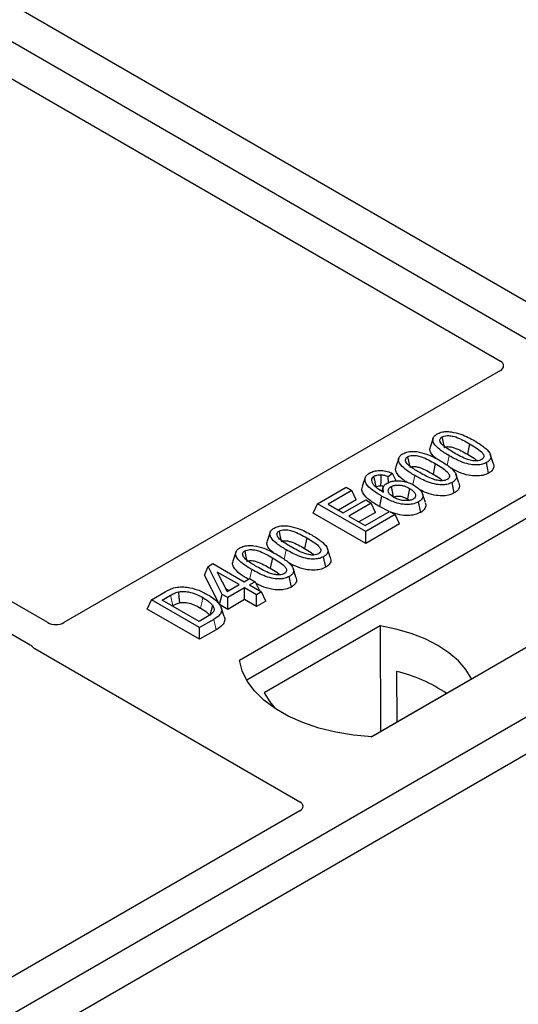
# Model space of a CAD drawing. Units: millimetres. Extents: x 0 to 420, y 0 to 297.
# Drawn here: x 336 to 339, y 134 to 140 of the extents above; entities that cross this region are included whole.
import ezdxf

# ---------------------------------------------------------------- set-up
doc = ezdxf.new("R2010")
doc.units = ezdxf.units.MM

msp = doc.modelspace()

# ---------------------------------------------------------------- linework, layer by layer
at = {"color": 7, "linetype": 'Continuous', "lineweight": 25}
for p, q in [((340.83078, 136.58563), (315.61064, 151.14491)), ((339.13418, 137.78277), (333.27593, 141.16466)), ((332.89881, 140.94695), (338.75706, 137.56506)), ((336.09917, 136.03109), (330.24159, 139.4126)), ((330.0766, 139.31735), (335.99451, 135.90101)), ((338.75706, 137.51116), (336.19294, 136.03093)), ((338.36215, 137.11308), (338.34463, 137.06066)), ((338.57673, 137.08051), (338.5641, 137.01878)), ((337.22454, 135.81005), (339.34586, 137.03466)), ((338.71522, 136.96658), (338.69786, 137.01858)), ((338.16049, 136.99666), (338.14297, 136.94424)), ((338.37507, 136.96409), (338.36244, 136.90236)), ((338.68836, 136.9084), (338.67574, 136.97014)), ((339.34805, 136.89508), (337.26711, 135.69378)), ((338.12382, 136.90598), (338.0981, 136.8869)), ((338.10008, 136.85263), (338.0981, 136.8869)), ((338.14438, 136.8628), (338.12382, 136.90598)), ((338.51355, 136.85016), (338.49619, 136.90217)), ((337.96382, 136.88177), (337.94627, 136.82928)), ((338.4867, 136.79198), (338.47408, 136.85372)), ((337.68339, 136.72807), (337.85236, 136.82562)), ((337.88542, 136.80653), (337.74584, 136.72595)), ((337.85236, 136.82562), (337.88542, 136.80653)), ((337.91068, 136.7521), (337.88542, 136.80653)), ((338.06858, 136.82379), (338.06145, 136.80247)), ((338.3174, 136.73488), (338.2999, 136.78723)), ((337.65813, 136.67364), (337.68339, 136.72807)), ((337.96623, 136.56479), (337.68339, 136.72807)), ((337.74584, 136.72595), (337.83399, 136.67506)), ((337.91068, 136.7521), (337.80561, 136.69144)), ((337.83399, 136.67506), (337.96623, 136.7514)), ((337.99929, 136.73231), (337.86705, 136.65597)), ((337.96623, 136.7514), (337.99929, 136.73231)), ((338.02455, 136.67788), (337.99929, 136.73231)), ((338.10494, 136.68304), (338.04686, 136.71175)), ((338.21093, 136.75698), (338.22266, 136.74832)), ((338.28922, 136.67798), (338.27654, 136.73969)), ((337.96623, 136.49577), (337.65813, 136.67364)), ((337.86705, 136.65597), (337.96256, 136.60084)), ((338.02455, 136.67788), (337.92683, 136.62146)), ((337.96256, 136.60084), (338.10582, 136.68354)), ((338.13888, 136.66446), (337.96623, 136.56479)), ((338.10582, 136.68354), (338.13888, 136.66446)), ((338.16414, 136.61002), (338.13888, 136.66446)), ((338.16414, 136.61002), (337.96623, 136.49577)), ((340.83078, 136.58563), (328.57426, 129.5101)), ((337.40526, 136.56068), (337.38774, 136.50826)), ((337.96623, 136.49577), (337.96623, 136.56479)), ((340.12367, 136.58563), (338.00235, 135.36102)), ((337.61984, 136.5281), (337.60721, 136.46638)), ((341.01934, 136.47678), (328.76282, 129.40124)), ((337.2036, 136.44426), (337.18608, 136.39184)), ((337.75833, 136.41417), (337.74097, 136.46618)), ((337.04003, 136.36091), (337.06775, 136.37691)), ((337.06775, 136.37691), (337.25141, 136.27088)), ((337.41818, 136.41169), (337.40555, 136.34996)), ((337.73147, 136.35599), (337.71885, 136.41774)), ((337.01992, 136.30945), (337.04003, 136.36091)), ((337.10698, 136.13681), (337.01992, 136.30945)), ((337.12285, 136.19666), (337.04003, 136.36091)), ((337.22203, 136.25392), (337.09421, 136.32771)), ((337.09421, 136.32771), (337.15183, 136.2134)), ((337.55666, 136.29776), (337.5393, 136.34976)), ((337.15183, 136.2134), (337.22203, 136.25392)), ((337.25141, 136.27088), (337.28447, 136.28997)), ((337.28447, 136.28997), (337.31753, 136.27088)), ((337.31753, 136.27088), (337.28447, 136.2518)), ((337.28447, 136.2518), (337.35426, 136.21151)), ((337.31753, 136.27088), (337.34173, 136.21875)), ((337.52981, 136.23958), (337.51719, 136.30132)), ((336.70813, 136.16507), (336.78786, 136.21109)), ((336.77058, 136.16295), (336.82023, 136.19161)), ((337.10698, 136.13681), (337.12285, 136.19666)), ((337.15591, 136.17758), (337.12285, 136.19666)), ((337.14328, 136.23036), (337.16225, 136.21941)), ((337.25509, 136.23483), (337.15591, 136.17758)), ((337.32488, 136.19454), (337.25509, 136.23483)), ((337.25509, 136.16581), (337.25509, 136.23483)), ((337.35426, 136.21151), (337.32488, 136.19454)), ((337.32488, 136.12552), (337.32488, 136.19454)), ((337.37953, 136.15707), (337.35426, 136.21151)), ((336.68287, 136.11063), (336.70813, 136.16507)), ((336.99098, 136.00179), (336.70813, 136.16507)), ((336.9873, 136.03784), (336.77058, 136.16295)), ((337.15591, 136.10856), (337.10698, 136.13681)), ((337.15591, 136.10856), (337.15591, 136.17758)), ((337.25509, 136.16581), (337.15591, 136.10856)), ((337.32488, 136.12552), (337.25509, 136.16581)), ((337.37953, 136.15707), (337.32488, 136.12552)), ((336.99098, 135.93277), (336.68287, 136.11063)), ((336.83036, 136.12844), (336.83277, 136.12983)), ((337.13491, 136.06683), (337.11742, 136.11917)), ((337.03775, 136.06696), (336.9873, 136.03784)), ((337.07437, 136.04993), (336.99098, 136.00179)), ((336.99098, 135.93277), (336.99098, 136.00179)), ((337.08711, 135.98826), (336.99098, 135.93277)), ((338.05034, 136.01224), (337.36922, 135.61904)), ((338.05034, 136.01224), (338.0541, 135.39325)), ((336.022, 135.87834), (337.57855, 134.97977)), ((338.14712, 135.74403), (338.1485, 135.44774)), ((337.99861, 135.36122), (338.58834, 135.70166)), ((337.57855, 134.92587), (335.70975, 133.84704))]:
    msp.add_line(p, q, dxfattribs=at)
at = {"color": 8, "linetype": 'Continuous', "lineweight": 18}
for p, q in [((338.44422, 136.95466), (338.45563, 137.01046)), ((338.24301, 136.84043), (338.25397, 136.89404)), ((337.48733, 136.40225), (337.49874, 136.45806)), ((337.2863, 136.28891), (337.29708, 136.34164)), ((336.82023, 136.19161), (336.83277, 136.12983)), ((337.08711, 135.98826), (337.07437, 136.04993))]:
    msp.add_line(p, q, dxfattribs=at)
at = {"color": 7, "linetype": 'Continuous', "lineweight": 25, "flags": 128}
for points in [[(338.41407, 137.1202), (338.41925, 137.09489), (338.42468, 137.06835)], [(338.21241, 137.00378), (338.21759, 136.97847), (338.22301, 136.95193)], [(338.02741, 136.82795), (338.02159, 136.85639), (338.01477, 136.88968)], [(338.05546, 136.89773), (338.05445, 136.86071), (338.05369, 136.83303)], [(338.11509, 136.82885), (338.12096, 136.79983), (338.12759, 136.76704)], [(338.05948, 136.77348), (338.05317, 136.74262), (338.04686, 136.71175)], [(338.22357, 136.81871), (338.21725, 136.78785), (338.21093, 136.75698)], [(337.45718, 136.5678), (337.46236, 136.54249), (337.46779, 136.51595)], [(337.25552, 136.45138), (337.2607, 136.42607), (337.26612, 136.39953)], [(336.86585, 136.21145), (336.86904, 136.17942), (336.87222, 136.14738)], [(337.06708, 136.13147), (337.05889, 136.10219), (337.05071, 136.07291)], [(338.58834, 135.70166), (338.55517, 135.75567), (338.51042, 135.80681), (338.45479, 135.85427), (338.3892, 135.89728), (338.3147, 135.93514), (338.23249, 135.96725), (338.1439, 135.99309), (338.05034, 136.01224)], [(338.00235, 135.36102), (337.89507, 135.37046), (337.79072, 135.38766), (337.69097, 135.41234), (337.59743, 135.44411), (337.51161, 135.48245), (337.43487, 135.52674), (337.36846, 135.57629), (337.31343, 135.63029), (337.27068, 135.68787), (337.24089, 135.74811), (337.22454, 135.81005)], [(337.36922, 135.61904), (337.40239, 135.56503), (337.43401, 135.52731)]]:
    msp.add_lwpolyline(points, dxfattribs=at)
at = {"color": 8, "linetype": 'Continuous', "lineweight": 18, "flags": 128}
msp.add_lwpolyline([(337.00923, 136.17786), (337.0029, 136.147), (336.99657, 136.11614)], dxfattribs=at)
at = {"color": 7, "linetype": 'Continuous', "lineweight": 25}
msp.add_arc((337.9541, 134.90791), 0.85812, 55.413394, 77.00104, dxfattribs=at)
for centre, major_axis, ratio, start_param, end_param in [((338.70853, 137.53811), (0.06797, 0), 0.5662124, 5.5074723, 7.0588983), ((336.14591, 136.05874), (0.06671, -0.00035), 0.5843117, 3.9391695, 5.4978358), ((336.07052, 135.90529), (0.06797, 0), 0.5662124, 3.5685383, 3.9173056), ((337.53002, 134.95282), (0.06797, 0), 0.5662124, 5.5074723, 7.0588983)]:
    msp.add_ellipse(centre, major_axis=major_axis, ratio=ratio, start_param=start_param, end_param=end_param, dxfattribs=at)
for points, knots in [([(338.45563, 137.01046), (338.43663, 137.02208), (338.40145, 137.04359), (338.36926, 137.07488), (338.35893, 137.10048), (338.36253, 137.11859), (338.3745, 137.13082), (338.38336, 137.13629), (338.38589, 137.13786)], [0, 0, 0, 0, 0.3229229, 0.5980051, 0.722649, 0.8486191, 0.956644, 1, 1, 1, 1]), ([(338.38589, 137.13786), (338.39354, 137.14158), (338.40892, 137.14905), (338.43881, 137.15322), (338.45827, 137.15152), (338.4678, 137.15068)], [0, 0, 0, 0, 0.3354889, 0.6749438, 1, 1, 1, 1]), ([(338.4849, 137.02749), (338.4659, 137.03887), (338.43655, 137.05646), (338.40857, 137.08071), (338.40157, 137.09678), (338.40167, 137.10722), (338.40645, 137.11512), (338.41172, 137.11863), (338.41407, 137.1202)], [0, 0, 0, 0, 0.42969566, 0.66404719, 0.77832129, 0.87473803, 0.94392362, 1, 1, 1, 1]), ([(338.41407, 137.1202), (338.4184, 137.12227), (338.42708, 137.12644), (338.44579, 137.12876), (338.4693, 137.12748), (338.50202, 137.11882), (338.53808, 137.10208), (338.56377, 137.08774), (338.57673, 137.08051)], [0, 0, 0, 0, 0.0858675, 0.1723544, 0.2873931, 0.4467304, 0.7207809, 1, 1, 1, 1]), ([(338.4678, 137.15068), (338.48774, 137.14638), (338.52402, 137.13855), (338.56835, 137.11826), (338.59354, 137.10439), (338.60623, 137.0974)], [0, 0, 0, 0, 0.3775863, 0.6866042, 1, 1, 1, 1]), ([(338.37941, 136.99442), (338.36775, 137.00496), (338.34942, 137.02154), (338.34043, 137.04552), (338.3448, 137.0565), (338.34639, 137.06048)], [0, 0, 0, 0, 0.526981, 0.8285607, 1, 1, 1, 1]), ([(338.4267, 137.05846), (338.42971, 137.05989), (338.43553, 137.06265), (338.44863, 137.06384), (338.46598, 137.06266), (338.49406, 137.05491), (338.52716, 137.03941), (338.55171, 137.0257), (338.5641, 137.01878)], [0, 0, 0, 0, 0.0692134, 0.1338749, 0.2324262, 0.3820748, 0.688199, 1, 1, 1, 1]), ([(338.57673, 137.08051), (338.58971, 137.07273), (338.61482, 137.0577), (338.64363, 137.0368), (338.65786, 137.01822), (338.66061, 137.00532), (338.6572, 136.99538), (338.65148, 136.99022), (338.64769, 136.98789), (338.64721, 136.9876)], [0, 0, 0, 0, 0.2929851, 0.5669296, 0.7187245, 0.8380137, 0.9134445, 0.9890348, 1, 1, 1, 1]), ([(338.60623, 137.0974), (338.62522, 137.08578), (338.66044, 137.06421), (338.69255, 137.03284), (338.70276, 137.00718), (338.69892, 136.98912), (338.68692, 136.97703), (338.67818, 136.97164), (338.67574, 136.97014)], [0, 0, 0, 0, 0.3233764, 0.5998395, 0.7245035, 0.8505209, 0.9582446, 1, 1, 1, 1]), ([(338.25397, 136.89404), (338.23497, 136.90566), (338.19978, 136.92717), (338.16759, 136.95846), (338.15727, 136.98406), (338.16087, 137.00217), (338.17284, 137.0144), (338.18169, 137.01987), (338.18423, 137.02144)], [0, 0, 0, 0, 0.3229229, 0.5980051, 0.722649, 0.8486191, 0.956644, 1, 1, 1, 1]), ([(338.18423, 137.02144), (338.19187, 137.02516), (338.20725, 137.03264), (338.23714, 137.03681), (338.25661, 137.0351), (338.26613, 137.03426)], [0, 0, 0, 0, 0.33548889, 0.67494377, 1, 1, 1, 1]), ([(338.28324, 136.91107), (338.26424, 136.92245), (338.23488, 136.94004), (338.20691, 136.96429), (338.19991, 136.98036), (338.20001, 136.9908), (338.20479, 136.9987), (338.21006, 137.00221), (338.21241, 137.00378)], [0, 0, 0, 0, 0.4296957, 0.6640472, 0.7783213, 0.874738, 0.9439236, 1, 1, 1, 1]), ([(338.21241, 137.00378), (338.21673, 137.00586), (338.22541, 137.01002), (338.24412, 137.01234), (338.26764, 137.01106), (338.30036, 137.0024), (338.33642, 136.98566), (338.36211, 136.97132), (338.37507, 136.96409)], [0, 0, 0, 0, 0.0858675, 0.1723544, 0.2873931, 0.4467304, 0.7207809, 1, 1, 1, 1]), ([(338.26613, 137.03426), (338.28608, 137.02996), (338.32235, 137.02213), (338.36668, 137.00185), (338.39188, 136.98797), (338.40457, 136.98099)], [0, 0, 0, 0, 0.3775863, 0.6866042, 1, 1, 1, 1]), ([(338.67574, 136.97014), (338.66801, 136.96644), (338.65248, 136.95901), (338.6194, 136.95495), (338.57884, 136.95761), (338.51959, 136.97533), (338.48131, 136.99635), (338.45563, 137.01046)], [0, 0, 0, 0, 0.1160417, 0.2329764, 0.3837052, 0.5864504, 1, 1, 1, 1]), ([(338.64721, 136.9876), (338.64291, 136.98555), (338.63429, 136.98145), (338.61554, 136.97918), (338.59175, 136.98064), (338.559, 136.98947), (338.5231, 137.00616), (338.49771, 137.02034), (338.4849, 137.02749)], [0, 0, 0, 0, 0.0853032, 0.1711476, 0.2881999, 0.4516779, 0.723415, 1, 1, 1, 1]), ([(338.5641, 137.01878), (338.57742, 137.01114), (338.59822, 136.99922), (338.61485, 136.98532), (338.62082, 136.98032)], [0, 0, 0, 0, 0.6405223, 1, 1, 1, 1]), ([(338.20737, 136.85472), (338.20029, 136.85918), (338.17433, 136.87553), (338.14995, 136.90174), (338.1387, 136.92908), (338.14312, 136.94007), (338.14472, 136.94406)], [0, 0, 0, 0, 0.1811808, 0.6644275, 0.8783764, 1, 1, 1, 1]), ([(338.22504, 136.94204), (338.22805, 136.94347), (338.23387, 136.94623), (338.24697, 136.94742), (338.26431, 136.94625), (338.2924, 136.9385), (338.3255, 136.92299), (338.35005, 136.90928), (338.36244, 136.90236)], [0, 0, 0, 0, 0.06921339, 0.13387493, 0.23242622, 0.38207478, 0.68819901, 1, 1, 1, 1]), ([(338.37507, 136.96409), (338.38805, 136.95632), (338.41316, 136.94128), (338.44196, 136.92038), (338.4562, 136.90181), (338.45895, 136.8889), (338.45554, 136.87896), (338.44982, 136.8738), (338.44603, 136.87148), (338.44555, 136.87118)], [0, 0, 0, 0, 0.2929851, 0.5669296, 0.7187245, 0.8380137, 0.9134445, 0.9890348, 1, 1, 1, 1]), ([(338.40457, 136.98099), (338.42356, 136.96936), (338.45878, 136.9478), (338.49088, 136.91642), (338.5011, 136.89076), (338.49725, 136.8727), (338.48526, 136.86061), (338.47652, 136.85523), (338.47408, 136.85372)], [0, 0, 0, 0, 0.32337645, 0.59983946, 0.7245035, 0.85052091, 0.95824464, 1, 1, 1, 1]), ([(338.7143, 136.96649), (338.71639, 136.96116), (338.72124, 136.94876), (338.71475, 136.92942), (338.70058, 136.91591), (338.69069, 136.90982), (338.68836, 136.9084)], [0, 0, 0, 0, 0.2588545, 0.6022274, 0.906538, 1, 1, 1, 1]), ([(338.05948, 136.77348), (338.04049, 136.78506), (338.00534, 136.8065), (337.97029, 136.8385), (337.96017, 136.86692), (337.96426, 136.88901), (337.97862, 136.9023), (337.98765, 136.9079), (337.989, 136.90874)], [0, 0, 0, 0, 0.3053014, 0.5652507, 0.7090421, 0.8535944, 0.9782126, 1, 1, 1, 1]), ([(337.989, 136.90874), (337.9973, 136.91274), (338.014, 136.92078), (338.0452, 136.92456), (338.07854, 136.92197), (338.1043, 136.9146), (338.11936, 136.90795), (338.12382, 136.90598)], [0, 0, 0, 0, 0.2154147, 0.4331366, 0.6177835, 0.8867318, 1, 1, 1, 1]), ([(338.01477, 136.88968), (338.0113, 136.8873), (338.00374, 136.8821), (337.99861, 136.87057), (338.00036, 136.85905), (338.0044, 136.85166), (338.00593, 136.84886)], [0, 0, 0, 0, 0.2129452, 0.4645336, 0.7975601, 1, 1, 1, 1]), ([(338.01477, 136.88968), (338.02007, 136.89213), (338.03015, 136.89677), (338.04534, 136.89805), (338.0534, 136.8978), (338.05546, 136.89773)], [0, 0, 0, 0, 0.4523741, 0.8597889, 1, 1, 1, 1]), ([(338.0981, 136.8869), (338.0917, 136.8894), (338.07863, 136.8945), (338.06329, 136.89664), (338.05546, 136.89773)], [0, 0, 0, 0, 0.48980205, 1, 1, 1, 1]), ([(338.47408, 136.85372), (338.46634, 136.85002), (338.45082, 136.84259), (338.41774, 136.83853), (338.37717, 136.84119), (338.31793, 136.85891), (338.27965, 136.87994), (338.25397, 136.89404)], [0, 0, 0, 0, 0.1160417, 0.2329764, 0.3837052, 0.5864504, 1, 1, 1, 1]), ([(338.44555, 136.87118), (338.44125, 136.86914), (338.43263, 136.86503), (338.41388, 136.86276), (338.39008, 136.86422), (338.35733, 136.87305), (338.32143, 136.88974), (338.29604, 136.90392), (338.28324, 136.91107)], [0, 0, 0, 0, 0.0853032, 0.1711476, 0.2881999, 0.4516779, 0.723415, 1, 1, 1, 1]), ([(338.36244, 136.90236), (338.37576, 136.89472), (338.39655, 136.8828), (338.41318, 136.8689), (338.41916, 136.8639)], [0, 0, 0, 0, 0.6405223, 1, 1, 1, 1]), ([(338.68836, 136.9084), (338.67721, 136.90328), (338.65615, 136.89362), (338.61335, 136.88994), (338.5637, 136.8949), (338.51255, 136.91212), (338.48145, 136.92889), (338.46634, 136.93704)], [0, 0, 0, 0, 0.1659076, 0.3132537, 0.495727, 0.7550321, 1, 1, 1, 1]), ([(338.04686, 136.71175), (338.02777, 136.72332), (337.98944, 136.74658), (337.95257, 136.7817), (337.94148, 136.81133), (337.9466, 136.82436), (337.94845, 136.82906)], [0, 0, 0, 0, 0.3522243, 0.7074121, 0.8944215, 1, 1, 1, 1]), ([(338.00593, 136.84886), (338.00976, 136.84373), (338.01743, 136.83347), (338.03957, 136.81553), (338.05894, 136.80363), (338.0717, 136.79578)], [0, 0, 0, 0, 0.2546111, 0.5089383, 1, 1, 1, 1]), ([(338.02741, 136.82795), (338.03062, 136.82946), (338.03691, 136.83242), (338.04673, 136.83324), (338.05215, 136.83307), (338.05369, 136.83303)], [0, 0, 0, 0, 0.42844387, 0.83717453, 1, 1, 1, 1]), ([(338.07218, 136.82936), (338.07059, 136.82988), (338.06487, 136.83175), (338.05838, 136.83249), (338.05369, 136.83303)], [0, 0, 0, 0, 0.278628, 1, 1, 1, 1]), ([(338.0717, 136.79578), (338.0691, 136.80342), (338.06458, 136.81666), (338.07302, 136.83583), (338.08543, 136.84477), (338.09168, 136.84926)], [0, 0, 0, 0, 0.4041197, 0.7002448, 1, 1, 1, 1]), ([(338.09168, 136.84926), (338.0992, 136.85281), (338.11428, 136.85992), (338.14673, 136.864), (338.18282, 136.86222), (338.2207, 136.8526), (338.24116, 136.8419), (338.25192, 136.83627)], [0, 0, 0, 0, 0.160441, 0.3217336, 0.5401286, 0.7581957, 1, 1, 1, 1]), ([(338.12961, 136.76692), (338.12233, 136.77163), (338.10895, 136.78027), (338.09837, 136.79632), (338.0981, 136.81077), (338.1048, 136.82202), (338.11204, 136.82682), (338.11509, 136.82885)], [0, 0, 0, 0, 0.27135385, 0.4982413, 0.72614775, 0.88430438, 1, 1, 1, 1]), ([(338.11509, 136.82885), (338.11981, 136.83112), (338.13001, 136.83603), (338.1514, 136.83892), (338.17488, 136.83746), (338.20055, 136.83084), (338.21509, 136.82318), (338.22357, 136.81871)], [0, 0, 0, 0, 0.1490277, 0.3223245, 0.520062, 0.7201738, 1, 1, 1, 1]), ([(338.25192, 136.83627), (338.26748, 136.8253), (338.29102, 136.80868), (338.30334, 136.78185), (338.30115, 136.7624), (338.29026, 136.7484), (338.27988, 136.74181), (338.27654, 136.73969)], [0, 0, 0, 0, 0.3879181, 0.5870992, 0.753465, 0.9206343, 1, 1, 1, 1]), ([(338.51264, 136.85007), (338.51472, 136.84474), (338.51958, 136.83234), (338.51309, 136.81301), (338.49892, 136.79949), (338.48902, 136.79341), (338.4867, 136.79198)], [0, 0, 0, 0, 0.2588545, 0.6022274, 0.906538, 1, 1, 1, 1]), ([(338.27654, 136.73969), (338.26786, 136.73555), (338.2504, 136.72723), (338.21397, 136.72287), (338.17058, 136.72598), (338.11563, 136.74302), (338.08093, 136.76185), (338.05948, 136.77348)], [0, 0, 0, 0, 0.1331297, 0.2674221, 0.4311231, 0.6482426, 1, 1, 1, 1]), ([(338.12759, 136.76704), (338.13123, 136.76878), (338.13854, 136.77227), (338.15456, 136.77401), (338.17387, 136.77246), (338.19379, 136.76622), (338.20532, 136.76001), (338.21093, 136.75698)], [0, 0, 0, 0, 0.1475526, 0.2967439, 0.4999753, 0.7567241, 1, 1, 1, 1]), ([(338.22357, 136.81871), (338.23317, 136.81253), (338.24925, 136.80219), (338.25921, 136.78465), (338.25966, 136.77175), (338.25477, 136.76207), (338.24853, 136.75777), (338.24561, 136.75576)], [0, 0, 0, 0, 0.3479972, 0.5830563, 0.7642749, 0.8895156, 1, 1, 1, 1]), ([(338.4867, 136.79198), (338.47555, 136.78686), (338.45449, 136.7772), (338.41168, 136.77352), (338.36209, 136.77851), (338.31578, 136.7938), (338.2888, 136.80819), (338.27789, 136.814)], [0, 0, 0, 0, 0.1782222, 0.3365052, 0.5325227, 0.8110749, 1, 1, 1, 1]), ([(338.24561, 136.75576), (338.23995, 136.75316), (338.22924, 136.74825), (338.20593, 136.74591), (338.18014, 136.74753), (338.15255, 136.75494), (338.13747, 136.76282), (338.12961, 136.76692)], [0, 0, 0, 0, 0.1642811, 0.31092407, 0.5317739, 0.75613782, 1, 1, 1, 1]), ([(338.31594, 136.73469), (338.31739, 136.73173), (338.32219, 136.72195), (338.31781, 136.70433), (338.30523, 136.68812), (338.29308, 136.68042), (338.28922, 136.67798)], [0, 0, 0, 0, 0.1490094, 0.4935299, 0.8391479, 1, 1, 1, 1]), ([(338.28922, 136.67798), (338.27823, 136.67281), (338.25639, 136.66254), (338.21218, 136.65793), (338.16159, 136.66192), (338.13048, 136.67313), (338.11288, 136.67946)], [0, 0, 0, 0, 0.2182738, 0.4337598, 0.679703, 1, 1, 1, 1]), ([(337.429, 136.58546), (337.43665, 136.58918), (337.45203, 136.59665), (337.48192, 136.60082), (337.50138, 136.59912), (337.51091, 136.59828)], [0, 0, 0, 0, 0.3354889, 0.6749438, 1, 1, 1, 1]), ([(337.51091, 136.59828), (337.53085, 136.59398), (337.56713, 136.58615), (337.61146, 136.56586), (337.63665, 136.55199), (337.64934, 136.545)], [0, 0, 0, 0, 0.3775863, 0.6866042, 1, 1, 1, 1]), ([(337.49874, 136.45806), (337.47974, 136.46968), (337.44456, 136.49119), (337.41237, 136.52248), (337.40204, 136.54808), (337.40564, 136.56619), (337.41761, 136.57842), (337.42647, 136.58389), (337.429, 136.58546)], [0, 0, 0, 0, 0.3229229, 0.5980051, 0.722649, 0.8486191, 0.956644, 1, 1, 1, 1]), ([(337.52801, 136.47509), (337.50901, 136.48647), (337.47966, 136.50405), (337.45168, 136.52831), (337.44468, 136.54438), (337.44478, 136.55482), (337.44957, 136.56272), (337.45483, 136.56623), (337.45718, 136.5678)], [0, 0, 0, 0, 0.4296957, 0.6640472, 0.7783213, 0.874738, 0.9439236, 1, 1, 1, 1]), ([(337.45718, 136.5678), (337.46151, 136.56987), (337.47019, 136.57404), (337.4889, 136.57636), (337.51241, 136.57508), (337.54513, 136.56642), (337.58119, 136.54968), (337.60688, 136.53534), (337.61984, 136.5281)], [0, 0, 0, 0, 0.0858675, 0.1723544, 0.2873931, 0.4467304, 0.7207809, 1, 1, 1, 1]), ([(337.64934, 136.545), (337.66833, 136.53338), (337.70355, 136.51181), (337.73566, 136.48044), (337.74587, 136.45478), (337.74203, 136.43672), (337.73003, 136.42463), (337.72129, 136.41924), (337.71885, 136.41774)], [0, 0, 0, 0, 0.3233764, 0.5998395, 0.7245035, 0.8505209, 0.9582446, 1, 1, 1, 1]), ([(337.22734, 136.46904), (337.23498, 136.47276), (337.25036, 136.48024), (337.28025, 136.48441), (337.29972, 136.4827), (337.30924, 136.48186)], [0, 0, 0, 0, 0.33548889, 0.67494377, 1, 1, 1, 1]), ([(337.30924, 136.48186), (337.32919, 136.47756), (337.36546, 136.46973), (337.40979, 136.44945), (337.43499, 136.43557), (337.44768, 136.42859)], [0, 0, 0, 0, 0.3775863, 0.6866042, 1, 1, 1, 1]), ([(337.42252, 136.44202), (337.41086, 136.45256), (337.39253, 136.46914), (337.38354, 136.49312), (337.38791, 136.5041), (337.3895, 136.50808)], [0, 0, 0, 0, 0.52698098, 0.82856074, 1, 1, 1, 1]), ([(337.46981, 136.50606), (337.47282, 136.50749), (337.47864, 136.51025), (337.49174, 136.51144), (337.50909, 136.51026), (337.53717, 136.50251), (337.57027, 136.48701), (337.59482, 136.4733), (337.60721, 136.46638)], [0, 0, 0, 0, 0.0692134, 0.1338749, 0.2324262, 0.3820748, 0.688199, 1, 1, 1, 1]), ([(337.61984, 136.5281), (337.63282, 136.52033), (337.65793, 136.5053), (337.68674, 136.4844), (337.70097, 136.46582), (337.70372, 136.45291), (337.70031, 136.44298), (337.69459, 136.43782), (337.6908, 136.43549), (337.69032, 136.4352)], [0, 0, 0, 0, 0.2929851, 0.5669296, 0.7187245, 0.8380137, 0.9134445, 0.9890348, 1, 1, 1, 1]), ([(337.29708, 136.34164), (337.27808, 136.35326), (337.24289, 136.37477), (337.2107, 136.40606), (337.20038, 136.43166), (337.20398, 136.44977), (337.21595, 136.462), (337.2248, 136.46747), (337.22734, 136.46904)], [0, 0, 0, 0, 0.3229229, 0.5980051, 0.722649, 0.8486191, 0.956644, 1, 1, 1, 1]), ([(337.32635, 136.35867), (337.30735, 136.37005), (337.27799, 136.38764), (337.25002, 136.41189), (337.24302, 136.42796), (337.24312, 136.4384), (337.2479, 136.4463), (337.25317, 136.44981), (337.25552, 136.45138)], [0, 0, 0, 0, 0.4296957, 0.6640472, 0.7783213, 0.874738, 0.9439236, 1, 1, 1, 1]), ([(337.25552, 136.45138), (337.25984, 136.45346), (337.26852, 136.45762), (337.28723, 136.45994), (337.31075, 136.45866), (337.34347, 136.45), (337.37953, 136.43326), (337.40522, 136.41892), (337.41818, 136.41169)], [0, 0, 0, 0, 0.0858675, 0.1723544, 0.2873931, 0.4467304, 0.7207809, 1, 1, 1, 1]), ([(337.44768, 136.42859), (337.46667, 136.41696), (337.50189, 136.3954), (337.53399, 136.36402), (337.54421, 136.33836), (337.54036, 136.3203), (337.52837, 136.30821), (337.51963, 136.30282), (337.51719, 136.30132)], [0, 0, 0, 0, 0.3233764, 0.5998395, 0.7245035, 0.8505209, 0.9582446, 1, 1, 1, 1]), ([(337.71885, 136.41774), (337.71112, 136.41404), (337.69559, 136.40661), (337.66251, 136.40255), (337.62195, 136.40521), (337.5627, 136.42293), (337.52442, 136.44395), (337.49874, 136.45806)], [0, 0, 0, 0, 0.1160417, 0.2329764, 0.3837052, 0.5864504, 1, 1, 1, 1]), ([(337.69032, 136.4352), (337.68602, 136.43315), (337.6774, 136.42905), (337.65865, 136.42678), (337.63486, 136.42824), (337.60211, 136.43707), (337.56621, 136.45375), (337.54082, 136.46794), (337.52801, 136.47509)], [0, 0, 0, 0, 0.0853032, 0.1711476, 0.2881999, 0.4516779, 0.723415, 1, 1, 1, 1]), ([(337.60721, 136.46638), (337.62053, 136.45874), (337.64133, 136.44682), (337.65796, 136.43292), (337.66393, 136.42792)], [0, 0, 0, 0, 0.6405223, 1, 1, 1, 1]), ([(337.27633, 136.28527), (337.26014, 136.29518), (337.22477, 136.31685), (337.19294, 136.34928), (337.18182, 136.37668), (337.18623, 136.38767), (337.18783, 136.39166)], [0, 0, 0, 0, 0.3323984, 0.7264003, 0.9008375, 1, 1, 1, 1]), ([(337.26815, 136.38964), (337.27116, 136.39107), (337.27698, 136.39383), (337.29008, 136.39502), (337.30742, 136.39385), (337.33551, 136.3861), (337.36861, 136.37059), (337.39316, 136.35688), (337.40555, 136.34996)], [0, 0, 0, 0, 0.0692134, 0.1338749, 0.2324262, 0.3820748, 0.688199, 1, 1, 1, 1]), ([(337.41818, 136.41169), (337.43116, 136.40392), (337.45627, 136.38888), (337.48507, 136.36798), (337.49931, 136.34941), (337.50206, 136.3365), (337.49865, 136.32656), (337.49293, 136.3214), (337.48914, 136.31908), (337.48866, 136.31878)], [0, 0, 0, 0, 0.2929851, 0.5669296, 0.7187245, 0.8380137, 0.9134445, 0.9890348, 1, 1, 1, 1]), ([(337.73147, 136.35599), (337.72032, 136.35088), (337.69926, 136.34122), (337.65646, 136.33754), (337.60681, 136.3425), (337.55566, 136.35972), (337.52456, 136.37649), (337.50945, 136.38464)], [0, 0, 0, 0, 0.1659076, 0.3132537, 0.495727, 0.7550321, 1, 1, 1, 1]), ([(337.75741, 136.41408), (337.7595, 136.40876), (337.76435, 136.39636), (337.75786, 136.37702), (337.74369, 136.3635), (337.7338, 136.35742), (337.73147, 136.35599)], [0, 0, 0, 0, 0.2588545, 0.6022274, 0.906538, 1, 1, 1, 1]), ([(337.51719, 136.30132), (337.50945, 136.29762), (337.49393, 136.29019), (337.46085, 136.28613), (337.42028, 136.28879), (337.36104, 136.30651), (337.32276, 136.32753), (337.29708, 136.34164)], [0, 0, 0, 0, 0.1160417, 0.2329764, 0.3837052, 0.5864504, 1, 1, 1, 1]), ([(337.48866, 136.31878), (337.48436, 136.31673), (337.47574, 136.31263), (337.45699, 136.31036), (337.43319, 136.31182), (337.40044, 136.32065), (337.36454, 136.33734), (337.33915, 136.35152), (337.32635, 136.35867)], [0, 0, 0, 0, 0.0853032, 0.1711476, 0.2881999, 0.4516779, 0.723415, 1, 1, 1, 1]), ([(337.40555, 136.34996), (337.41887, 136.34232), (337.43966, 136.3304), (337.45629, 136.3165), (337.46227, 136.3115)], [0, 0, 0, 0, 0.6405223, 1, 1, 1, 1]), ([(337.52981, 136.23958), (337.51866, 136.23446), (337.4976, 136.2248), (337.45479, 136.22112), (337.4052, 136.22612), (337.35929, 136.24125), (337.33265, 136.25543), (337.32209, 136.26105)], [0, 0, 0, 0, 0.17932, 0.338578, 0.535803, 0.816071, 1, 1, 1, 1]), ([(337.55575, 136.29767), (337.55783, 136.29234), (337.56269, 136.27994), (337.5562, 136.26061), (337.54203, 136.24709), (337.53213, 136.24101), (337.52981, 136.23958)], [0, 0, 0, 0, 0.2588545, 0.6022274, 0.906538, 1, 1, 1, 1]), ([(336.78786, 136.21109), (336.79281, 136.21386), (336.80295, 136.21953), (336.81928, 136.22761), (336.83178, 136.23189), (336.83808, 136.23405)], [0, 0, 0, 0, 0.3222738, 0.6589611, 1, 1, 1, 1]), ([(336.82023, 136.19161), (336.82708, 136.19537), (336.83741, 136.20103), (336.85266, 136.20781), (336.86143, 136.21023), (336.86585, 136.21145)], [0, 0, 0, 0, 0.4936385, 0.7446094, 1, 1, 1, 1]), ([(336.83808, 136.23405), (336.85147, 136.23676), (336.87731, 136.24199), (336.92676, 136.23815), (336.9837, 136.22384), (337.01941, 136.20496), (337.03902, 136.19459)], [0, 0, 0, 0, 0.1863021, 0.3593789, 0.6484226, 1, 1, 1, 1]), ([(336.86585, 136.21145), (336.87449, 136.2127), (336.89425, 136.21554), (336.93079, 136.211), (336.97126, 136.19853), (336.99613, 136.18499), (337.00923, 136.17786)], [0, 0, 0, 0, 0.1625762, 0.3717803, 0.6692958, 1, 1, 1, 1]), ([(337.03902, 136.19459), (337.05077, 136.18732), (337.07423, 136.1728), (337.10169, 136.14794), (337.11808, 136.12255), (337.1224, 136.09765), (337.10858, 136.07204), (337.08704, 136.05811), (337.07437, 136.04993)], [0, 0, 0, 0, 0.1796862, 0.3586035, 0.5293403, 0.6658774, 0.8035744, 1, 1, 1, 1]), ([(336.83277, 136.12983), (336.83873, 136.13311), (336.84772, 136.13807), (336.86084, 136.14409), (336.8684, 136.14628), (336.87222, 136.14738)], [0, 0, 0, 0, 0.4944636, 0.7451925, 1, 1, 1, 1]), ([(336.87222, 136.14738), (336.87884, 136.14831), (336.89439, 136.1505), (336.92431, 136.1467), (336.96066, 136.13574), (336.9837, 136.12316), (336.99657, 136.11614)], [0, 0, 0, 0, 0.1425213, 0.3342173, 0.6281364, 1, 1, 1, 1]), ([(337.00923, 136.17786), (337.01869, 136.17204), (337.03473, 136.16217), (337.05414, 136.14654), (337.06275, 136.13652), (337.06708, 136.13147)], [0, 0, 0, 0, 0.4166207, 0.7061637, 1, 1, 1, 1]), ([(336.99657, 136.11614), (337.007, 136.1097), (337.02276, 136.09995), (337.04034, 136.08516), (337.04724, 136.07701), (337.05071, 136.07291)], [0, 0, 0, 0, 0.4927989, 0.7447893, 1, 1, 1, 1]), ([(337.06708, 136.13147), (337.07123, 136.12465), (337.07811, 136.11332), (337.07406, 136.09524), (337.05945, 136.08033), (337.04511, 136.07149), (337.03775, 136.06696)], [0, 0, 0, 0, 0.29774132, 0.49425142, 0.74068979, 1, 1, 1, 1]), ([(337.13486, 136.06682), (337.1349, 136.06675), (337.13985, 136.0586), (337.13925, 136.04061), (337.12463, 136.01253), (337.10083, 135.99714), (337.08711, 135.98826)], [0, 0, 0, 0, 0.0025888, 0.2980211, 0.595197, 1, 1, 1, 1]), ([(335.99451, 135.90101), (335.99725, 135.89927), (336.00139, 135.89664), (336.00585, 135.89261), (336.00771, 135.89044), (336.00865, 135.88936)], [0, 0, 0, 0, 0.4920542, 0.7450032, 1, 1, 1, 1]), ([(335.99451, 135.90101), (335.99725, 135.89927), (336.00139, 135.89664), (336.00585, 135.89261), (336.00771, 135.89044), (336.00865, 135.88936)], [0, 0, 0, 0, 0.49205422, 0.74500317, 1, 1, 1, 1])]:
    msp.add_open_spline(points, degree=3, knots=knots, dxfattribs=at)

doc.saveas('drawing.dxf')
